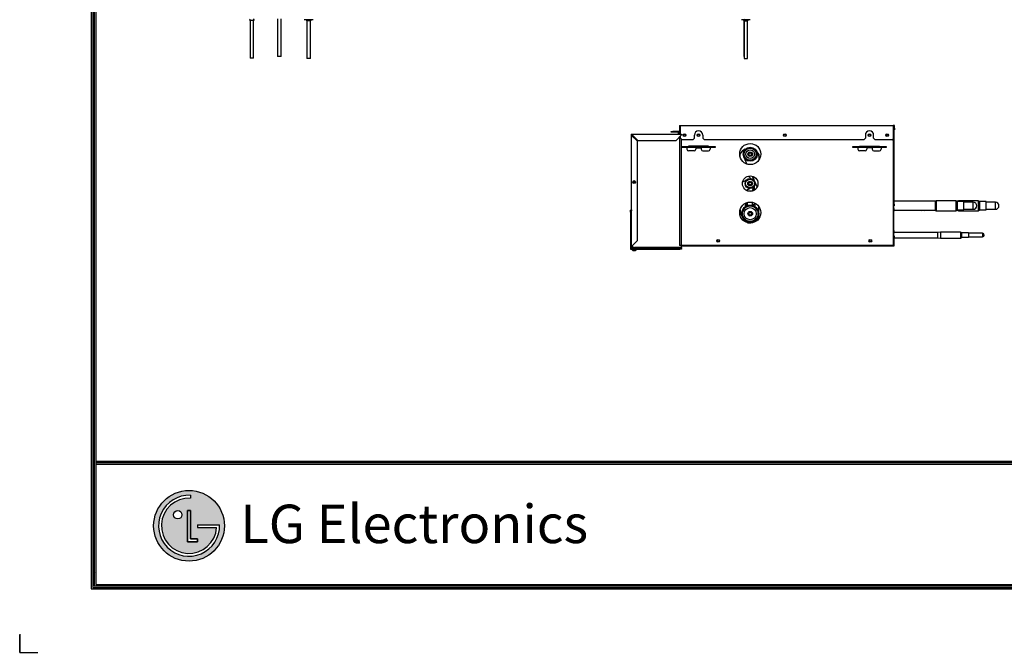
# Model space of a CAD drawing. Units: millimetres. Extents: x 9696 to 14206, y 1399 to 4616.
# Drawn here: x 9696 to 11470, y 1399 to 2540 of the extents above; entities that cross this region are included whole.
import ezdxf

# ---------------------------------------------------------------- set-up
doc = ezdxf.new("R2010")
doc.units = ezdxf.units.MM
doc.layers.add('LG-AIRCON', color=3, linetype='Continuous')
doc.layers.add('LG-LAYOUT', color=7, linetype='Continuous')
doc.styles.add('LG-TEXT', font='arial.ttf')

# ---------------------------------------------------------------- blocks, each defined once
blk = doc.blocks.new('LG-LAYOUT')
at = {"layer": 'LG-LAYOUT'}
h = blk.add_hatch(color=1, dxfattribs=at)
h.paths.add_polyline_path([(761.7, 912.4, 1), (903.2, 912.4, 1)])
h.paths.add_polyline_path([(835.3, 967.7, 2.395102), (887.7, 908.9), (849.6, 908.9), (849.6, 914.5), (893.5, 914.5, -2.559417), (835.3, 973.5)], flags=16)
h.paths.add_polyline_path([(835.3, 943.1), (835.3, 886.1), (849.5, 886.1), (849.5, 880.5), (829.6, 880.5), (829.6, 943.1)], flags=16)
h.paths.add_polyline_path([(818.2, 934.6, -1), (801.1, 934.6, -1)], flags=16)
at = {"layer": 'LG-LAYOUT', "color": 1}
for p, q in [((636.6, 4130.1), (636.6, 786.1)), ((639.6, 4127.1), (639.6, 789.1)), ((642.6, 4124.1), (642.6, 792.1)), ((645.6, 4121.1), (645.6, 795.1)), ((645.6, 1041.9), (5352.9, 1041.9)), ((645.6, 1041.9), (5352.9, 1041.9)), ((645.6, 1038.9), (5352.9, 1038.9)), ((645.6, 1035.9), (5352.9, 1035.9)), ((835.3, 973.5), (835.3, 967.7)), ((829.6, 943.1), (829.6, 880.5)), ((829.6, 880.5), (829.6, 943.1)), ((835.3, 943.1), (829.6, 943.1)), ((829.6, 943.1), (835.3, 943.1)), ((835.3, 886.1), (835.3, 943.1)), ((835.3, 943.1), (835.3, 886.1)), ((849.6, 914.5), (893.5, 914.5)), ((849.6, 914.5), (849.6, 908.9)), ((849.6, 914.5), (849.6, 908.9)), ((849.6, 914.5), (849.6, 908.9)), ((849.6, 908.9), (887.7, 908.9)), ((829.6, 880.5), (849.5, 880.5)), ((849.5, 880.5), (829.6, 880.5)), ((849.5, 886.1), (835.3, 886.1)), ((835.3, 886.1), (849.5, 886.1)), ((849.5, 880.5), (849.5, 886.1)), ((849.5, 886.1), (849.5, 880.5)), ((644.7, 818.3), (644.5, 818.3)), ((644.7, 818.3), (644.5, 818.3)), ((639.6, 789.1), (5358.9, 789.1)), ((639.6, 789.1), (5358.9, 789.1)), ((642.6, 792.1), (5355.9, 792.1)), ((642.6, 792.1), (5355.9, 792.1)), ((645.6, 795.1), (5352.9, 795.1)), ((636.6, 786.1), (5361.9, 786.1)), ((636.6, 786.1), (5361.9, 786.1)), ((493.4, 695), (493.4, 658.9)), ((493.4, 658.9), (493.4, 693.8)), ((493.4, 658.9), (493.4, 693.8)), ((493.4, 658.9), (493.4, 693.8)), ((493.4, 658.9), (529.5, 658.9))]:
    blk.add_line(p, q, dxfattribs=at)
for centre, radius in [((832.4, 912.4), 70.8), ((809.7, 934.6), 8.56)]:
    blk.add_circle(centre, radius, dxfattribs=at)
for radius, start, end in [(61.1, 87.3008, 1.9357), (55.3, 87.0188, 356.373)]:
    blk.add_arc((832.4, 912.4), radius, start, end, dxfattribs=at)
blk.add_open_spline([(849.6, 914.5), (849.6, 914.5), (849.6, 908.9), (849.6, 908.9)], degree=3, dxfattribs=at)
at = {"layer": 'LG-LAYOUT', "color": 252, "style": 'LG-TEXT'}
blk.add_text('LG Electronics', height=77.026, dxfattribs=at).set_placement((934.9, 877.7))

msp = doc.modelspace()

# ---------------------------------------------------------------- linework, layer by layer
at = {"layer": 'LG-AIRCON', "linetype": 'Continuous'}
for p, q in [((10110.8, 2538.5), (10110.8, 2470.5)), ((10117.2, 2538.5), (10110.8, 2538.5)), ((10117.2, 2470.5), (10117.2, 2538.5)), ((10160.2, 2541.5), (10160.2, 2473.5)), ((10166.5, 2473.5), (10166.5, 2541.5)), ((10208.3, 2539.9), (10216.3, 2539.9)), ((10213.1, 2537.9), (10213.1, 2469.9)), ((10219.5, 2537.9), (10213.1, 2537.9)), ((10216.3, 2539.9), (10224.3, 2539.9)), ((10219.5, 2469.9), (10219.5, 2537.9)), ((10995.8, 2539.9), (11011.8, 2539.9)), ((11000.3, 2539.9), (11000.3, 2539.8)), ((11000.3, 2537.9), (11000.3, 2473.5)), ((11000.7, 2537.9), (11000.7, 2469.9)), ((11000.7, 2537.9), (11003.8, 2537.9)), ((11003.8, 2537.9), (11007, 2537.9)), ((11007, 2469.9), (11007, 2537.9)), ((10117.2, 2470.5), (10110.8, 2470.5)), ((10166.5, 2473.5), (10160.2, 2473.5)), ((10219.5, 2469.9), (10213.1, 2469.9)), ((11000.3, 2473.5), (11000.7, 2473.5)), ((11000.7, 2469.9), (11003.8, 2469.9)), ((11003.8, 2469.9), (11007, 2469.9)), ((10884.4, 2348.9), (10886, 2348.9)), ((10884.4, 2348.9), (10884.4, 2338.1)), ((10886, 2348.1), (10885.2, 2348.1)), ((10885.2, 2348.1), (10885.2, 2347.3)), ((10885.2, 2333.2), (10885.2, 2347.3)), ((10886, 2347.3), (10885.2, 2347.3)), ((10886, 2333.2), (10886, 2348.9)), ((10886, 2348.9), (11269.4, 2348.9)), ((11271.8, 2348.9), (11269.4, 2348.9)), ((11269.4, 2348.9), (11269.4, 2325.3)), ((11271, 2348.1), (11269.4, 2348.1)), ((11271, 2348.1), (11269.4, 2348.1)), ((11270.2, 2347.3), (11269.4, 2347.3)), ((11270.2, 2133.1), (11270.2, 2347.3)), ((11271, 2207.4), (11271, 2348.1)), ((11271, 2344.1), (11271, 2348.1)), ((11271, 2344.1), (11271.8, 2344.1)), ((11271.8, 2344.1), (11271.8, 2348.9)), ((11271.8, 2344.1), (11271.8, 2341.1)), ((10797.1, 2333.2), (10797.1, 2331.2)), ((10797.1, 2333.2), (10799.1, 2333.2)), ((10797.1, 2331.2), (10797.1, 2131.2)), ((10797.1, 2331.2), (10798.1, 2331.2)), ((10798.1, 2332.2), (10799.1, 2332.2)), ((10798.1, 2332.2), (10798.1, 2331.2)), ((10808.1, 2321.2), (10798.1, 2331.2)), ((10799.1, 2333.2), (10799.1, 2332.2)), ((10799.1, 2333.2), (10888.1, 2333.2)), ((10799.1, 2332.2), (10809.1, 2322.2)), ((10869.4, 2337.3), (10869.4, 2338.1)), ((10869.4, 2338.1), (10872.4, 2338.1)), ((10872.4, 2337.3), (10869.4, 2337.3)), ((10872.4, 2338.1), (10872.4, 2337.3)), ((10884.4, 2338.1), (10872.4, 2338.1)), ((10885.2, 2337.3), (10872.4, 2337.3)), ((10878.1, 2322.2), (10888.1, 2332.2)), ((10882.2, 2335.4), (10882.2, 2334.4)), ((10882.2, 2334.4), (10882.2, 2333.2)), ((10882.2, 2334.4), (10882.7, 2334.4)), ((10882.7, 2334.4), (10882.7, 2335.9)), ((10883.5, 2335.9), (10882.7, 2335.9)), ((10882.7, 2334.4), (10883.5, 2334.4)), ((10882.7, 2333.2), (10882.7, 2334.4)), ((10883.5, 2335.9), (10885.2, 2335.9)), ((10883.5, 2335.9), (10883.5, 2334.4)), ((10883.5, 2334.4), (10883.5, 2333.2)), ((10884, 2334.4), (10883.5, 2334.4)), ((10884, 2334.4), (10884, 2335.4)), ((10884, 2333.2), (10884, 2334.4)), ((10885.2, 2333.2), (10885.2, 2337.3)), ((10885.2, 2133.1), (10885.2, 2329.3)), ((10886, 2326.1), (10886, 2330.1)), ((10886, 2326.1), (10889, 2323.1)), ((10888.1, 2333.2), (10888.1, 2332.2)), ((10888.1, 2129.2), (10888.1, 2324.1)), ((10908.2, 2323.1), (10911.2, 2326.1)), ((10911.2, 2326.1), (10911.2, 2331.7)), ((10926.2, 2331.7), (10926.2, 2326.1)), ((10926.2, 2326.1), (10929.2, 2323.1)), ((11216.2, 2323.1), (11219.2, 2326.1)), ((11219.2, 2331.7), (11219.2, 2326.1)), ((11234.2, 2326.1), (11234.2, 2331.7)), ((11234.2, 2326.1), (11237.2, 2323.1)), ((11257.7, 2330.5), (11257.7, 2333)), ((11260.2, 2332.4), (11260.2, 2331.1)), ((11267.2, 2323.1), (11269.4, 2325.3)), ((11271.8, 2341.1), (11271, 2341.1)), ((10808.1, 2321.2), (10808.1, 2141.2)), ((10809.1, 2322.2), (10878.1, 2322.2)), ((10888.7, 2309.7), (10888.7, 2311.3)), ((10888.7, 2311.3), (10889.6, 2311.3)), ((10889.6, 2309.7), (10888.7, 2309.7)), ((10908.2, 2323.1), (10889, 2323.1)), ((10889.6, 2311.3), (10897.6, 2311.3)), ((10889.6, 2311.3), (10889.6, 2309.7)), ((10897.6, 2309.7), (10889.6, 2309.7)), ((10897.6, 2311.3), (10913.7, 2311.3)), ((10897.9, 2309.4), (10897.9, 2311.3)), ((10897.9, 2309.4), (10897.9, 2306.3)), ((10913.7, 2309.4), (10897.9, 2309.4)), ((10900.7, 2311.7), (10900.7, 2311.3)), ((10936.7, 2311.7), (10900.7, 2311.7)), ((10901.7, 2311.6), (10901.7, 2311.7)), ((10901.7, 2311.6), (10935.7, 2311.6)), ((10901.7, 2311.3), (10901.7, 2311.6)), ((10913.7, 2311.3), (10923.7, 2311.3)), ((10913.7, 2311.3), (10913.7, 2309.4)), ((10913.7, 2309.7), (10923.7, 2309.7)), ((10913.7, 2309.4), (10913.7, 2306.3)), ((10913.7, 2308.7), (10923.7, 2308.7)), ((10923.7, 2311.3), (10939.8, 2311.3)), ((10923.7, 2309.4), (10923.7, 2311.3)), ((10939.5, 2309.4), (10923.7, 2309.4)), ((10923.7, 2309.4), (10923.7, 2306.3)), ((11216.2, 2323.1), (10929.2, 2323.1)), ((10935.7, 2311.6), (10935.7, 2311.7)), ((10935.7, 2311.3), (10935.7, 2311.6)), ((10936.7, 2311.3), (10936.7, 2311.7)), ((10939.5, 2311.3), (10939.5, 2309.4)), ((10939.5, 2309.4), (10939.5, 2306.3)), ((10939.8, 2311.3), (10947.8, 2311.3)), ((10947.8, 2309.7), (10939.8, 2309.7)), ((10947.8, 2309.7), (10947.8, 2311.3)), ((10947.8, 2311.3), (10948.7, 2311.3)), ((10948.7, 2309.7), (10947.8, 2309.7)), ((10948.7, 2311.3), (10948.7, 2309.7)), ((11196.7, 2309.7), (11196.7, 2311.3)), ((11196.7, 2311.3), (11197.6, 2311.3)), ((11197.6, 2309.7), (11196.7, 2309.7)), ((11197.6, 2311.3), (11197.6, 2309.7)), ((11197.6, 2311.3), (11205.6, 2311.3)), ((11205.6, 2309.7), (11197.6, 2309.7)), ((11205.6, 2311.3), (11221.7, 2311.3)), ((11205.9, 2309.4), (11205.9, 2311.3)), ((11221.7, 2309.4), (11205.9, 2309.4)), ((11205.9, 2309.4), (11205.9, 2306.3)), ((11208.7, 2311.7), (11244.7, 2311.7)), ((11208.7, 2311.3), (11208.7, 2311.7)), ((11209.7, 2311.6), (11209.7, 2311.7)), ((11209.7, 2311.6), (11243.7, 2311.6)), ((11209.7, 2311.3), (11209.7, 2311.6)), ((11221.7, 2311.3), (11221.7, 2309.4)), ((11221.7, 2311.3), (11231.7, 2311.3)), ((11221.7, 2309.7), (11231.7, 2309.7)), ((11221.7, 2309.4), (11221.7, 2306.3)), ((11231.7, 2308.7), (11221.7, 2308.7)), ((11231.7, 2311.3), (11247.8, 2311.3)), ((11231.7, 2309.4), (11231.7, 2311.3)), ((11247.5, 2309.4), (11231.7, 2309.4)), ((11231.7, 2309.4), (11231.7, 2306.3)), ((11267.2, 2323.1), (11237.2, 2323.1)), ((11243.7, 2311.6), (11243.7, 2311.7)), ((11243.7, 2311.3), (11243.7, 2311.6)), ((11244.7, 2311.7), (11244.7, 2311.3)), ((11247.5, 2311.3), (11247.5, 2309.4)), ((11247.5, 2309.4), (11247.5, 2306.3)), ((11247.8, 2311.3), (11255.8, 2311.3)), ((11255.8, 2309.7), (11247.8, 2309.7)), ((11255.8, 2309.7), (11255.8, 2311.3)), ((11255.8, 2311.3), (11256.7, 2311.3)), ((11256.7, 2309.7), (11255.8, 2309.7)), ((11256.7, 2311.3), (11256.7, 2309.7)), ((10910.7, 2303.3), (10900.9, 2303.3)), ((10926.7, 2303.3), (10936.5, 2303.3)), ((10993.4, 2292.8), (10993.4, 2297.2)), ((11000.2, 2292.2), (11005.8, 2279.5)), ((11023.4, 2302.5), (11027.2, 2294.1)), ((11027.2, 2294.1), (11023.4, 2302.5)), ((11027.2, 2297.2), (11027.2, 2286.4)), ((11218.7, 2303.3), (11208.9, 2303.3)), ((11234.7, 2303.3), (11244.5, 2303.3)), ((11015.5, 2257.7), (11018.1, 2252.1)), ((11015.5, 2257.7), (11024.3, 2238)), ((11004.2, 2249.8), (10998, 2246.9)), ((11004.4, 2232.3), (11011.1, 2235.5)), ((11022, 2243.2), (11024.3, 2238)), ((11005.7, 2232.9), (11006.5, 2232.9)), ((11007, 2231.1), (11015.9, 2231.1)), ((11015.9, 2230.9), (11015.9, 2231.1)), ((11016, 2232.9), (11019.7, 2232.9)), ((11019.7, 2232.7), (11019.7, 2232.9)), ((11002.6, 2205.9), (11002.6, 2202.5)), ((11006.4, 2205.9), (11002.6, 2205.9)), ((11003.8, 2209.4), (11003.8, 2205.9)), ((11006.4, 2210.3), (11006.4, 2205.1)), ((11006.4, 2205.1), (11008.1, 2205.1)), ((11015.4, 2205.1), (11015.9, 2205.1)), ((11015.9, 2205.1), (11015.9, 2210.6)), ((11021, 2205.9), (11015.9, 2205.9)), ((11019.7, 2205.9), (11019.7, 2209.4)), ((11021, 2202.5), (11021, 2205.9)), ((11027.2, 2184.2), (11027.2, 2203.2)), ((11270.2, 2207.4), (11271, 2207.4)), ((11271, 2204.4), (11270.2, 2204.4)), ((11270.8, 2199.4), (11270.8, 2204.4)), ((11344.9, 2212.4), (11271, 2212.4)), ((11271, 2207.4), (11271, 2204.4)), ((11346.8, 2213.4), (11344.9, 2212.4)), ((11344.9, 2212.4), (11344.9, 2196.5)), ((11346.8, 2213.4), (11346.8, 2195.4)), ((11382.2, 2213.4), (11346.8, 2213.4)), ((11384.9, 2211.8), (11382.2, 2213.4)), ((11382.2, 2213.4), (11382.2, 2195.4)), ((11384.9, 2212.4), (11384, 2212.4)), ((11386.8, 2213.4), (11384.9, 2212.4)), ((11384.9, 2212.4), (11384.9, 2211.8)), ((11384.9, 2211.8), (11384.9, 2197)), ((11396.9, 2211.8), (11384.9, 2211.8)), ((11422.2, 2213.4), (11386.8, 2213.4)), ((11386.8, 2213.4), (11386.8, 2211.8)), ((11396.9, 2197), (11396.9, 2211.8)), ((11413.6, 2210.8), (11396.9, 2210.8)), ((11413.6, 2198.1), (11413.6, 2210.8)), ((11422.2, 2213.4), (11422.2, 2195.4)), ((11424.9, 2211.8), (11422.2, 2213.4)), ((11436.9, 2211.8), (11424.9, 2211.8)), ((11424.9, 2211.8), (11424.9, 2197)), ((11436.9, 2197), (11436.9, 2211.8)), ((11453.6, 2210.8), (11436.9, 2210.8)), ((11453.6, 2198.1), (11453.6, 2210.8)), ((10796.1, 2195.7), (10796.1, 2196.7)), ((10797.1, 2196.7), (10796.1, 2196.7)), ((10796.1, 2195.7), (10797.1, 2195.7)), ((10796.1, 2192.7), (10796.1, 2195.7)), ((10796.1, 2192.7), (10796.1, 2126.2)), ((10797.1, 2192.7), (10796.1, 2192.7)), ((10798.1, 2195.2), (10798.1, 2197.2)), ((10798.1, 2195.2), (10798.1, 2197.2)), ((10798.1, 2197.2), (10798.1, 2195.2)), ((10798.1, 2197.2), (10798.1, 2195.2)), ((10993.4, 2196.8), (10993.4, 2187.4)), ((11270.2, 2199.4), (11270.8, 2199.4)), ((11270.8, 2194.4), (11270.2, 2194.4)), ((11270.8, 2199.4), (11270.8, 2194.4)), ((11270.8, 2196.5), (11344.9, 2196.5)), ((11270.8, 2160.1), (11270.8, 2194.4)), ((11319.7, 2194.4), (11319.7, 2194.5)), ((11326.3, 2194.4), (11326.3, 2194.5)), ((11344.9, 2196.5), (11346.8, 2195.4)), ((11346.8, 2195.4), (11382.2, 2195.4)), ((11382.2, 2195.4), (11384.9, 2197)), ((11384, 2196.5), (11384.9, 2196.5)), ((11384.9, 2197), (11396.9, 2197)), ((11384.9, 2197), (11384.9, 2196.5)), ((11384.9, 2196.5), (11386.8, 2195.4)), ((11386.8, 2197), (11386.8, 2195.4)), ((11386.8, 2195.4), (11422.2, 2195.4)), ((11396.9, 2198.1), (11413.6, 2198.1)), ((11422.2, 2195.4), (11424.9, 2197)), ((11424.9, 2197), (11436.9, 2197)), ((11436.9, 2198.1), (11453.6, 2198.1)), ((11270.8, 2180.6), (11270.8, 2180.6)), ((11270.8, 2170.4), (11270.8, 2170.4)), ((11270.8, 2170.4), (11270.8, 2170.4)), ((11270.2, 2160.1), (11270.8, 2160.1)), ((11270.8, 2155.1), (11270.2, 2155.1)), ((11270.2, 2150.1), (11271, 2150.1)), ((11271, 2147.1), (11270.2, 2147.1)), ((11270.8, 2160.1), (11270.8, 2155.1)), ((11349.5, 2156.3), (11270.8, 2156.3)), ((11270.8, 2150.1), (11270.8, 2155.1)), ((11271, 2150.1), (11271, 2147.1)), ((11271, 2132.3), (11271, 2147.1)), ((11271, 2146.8), (11349.5, 2146.8)), ((11354.5, 2157.1), (11349.5, 2156.3)), ((11349.5, 2156.3), (11349.5, 2151.6)), ((11349.5, 2151.6), (11349.5, 2146.8)), ((11349.5, 2146.8), (11354.5, 2146)), ((11390.8, 2157.1), (11354.5, 2157.1)), ((11354.5, 2157.1), (11354.5, 2151.6)), ((11354.5, 2151.6), (11354.5, 2146)), ((11392.8, 2155.5), (11390.8, 2157.1)), ((11390.8, 2157.1), (11390.8, 2151.6)), ((11390.8, 2151.6), (11390.8, 2146)), ((11390.8, 2146), (11392.8, 2147.6)), ((11392.8, 2151.6), (11392.8, 2155.5)), ((11404.8, 2155.5), (11392.8, 2155.5)), ((11392.8, 2147.6), (11392.8, 2151.6)), ((11392.8, 2147.6), (11404.8, 2147.6)), ((11404.8, 2155.5), (11404.8, 2151.6)), ((11430.4, 2154.7), (11404.8, 2154.7)), ((11404.8, 2151.6), (11404.8, 2147.6)), ((11404.8, 2148.4), (11430.4, 2148.4)), ((11430.4, 2154.7), (11430.4, 2148.4)), ((10797.1, 2131.2), (10798.1, 2131.2)), ((10797.1, 2131.2), (10797.1, 2127.2)), ((10798.1, 2131.2), (10808.1, 2141.2)), ((10798.1, 2131.2), (10798.1, 2128.2)), ((10798.1, 2129.2), (10802.9, 2129.2)), ((10800.6, 2129.3), (10800.6, 2129.2)), ((10800.9, 2129.6), (10800.9, 2129.5)), ((10802.9, 2129.2), (10802.9, 2128.4)), ((10888.1, 2129.2), (10803.1, 2129.2)), ((10885.2, 2133.1), (11270.2, 2133.1)), ((10887.9, 2129.2), (10887.9, 2128.4)), ((10888.1, 2132.3), (11271, 2132.3)), ((10888.1, 2127.2), (10888.1, 2129.2)), ((11354.5, 2146), (11390.8, 2146)), ((10796.1, 2126.2), (10885.1, 2126.2)), ((10797.1, 2127.2), (10805.1, 2127.2)), ((10807.3, 2126), (10797.9, 2126)), ((10798.1, 2128.4), (10802.9, 2128.4)), ((10798.1, 2128.2), (10805.1, 2128.2)), ((10800, 2128.4), (10800, 2128.2)), ((10801, 2127.2), (10804.2, 2127.2)), ((10801, 2127.2), (10804.2, 2127.2)), ((10802.9, 2128.4), (10887.9, 2128.4)), ((10805.1, 2128.2), (10808.1, 2128.2)), ((10805.1, 2127.2), (10805.1, 2128.2)), ((10808.1, 2127.2), (10805.1, 2127.2)), ((10805.2, 2128.2), (10805.2, 2128.4)), ((10808.1, 2128.2), (10808.1, 2127.2)), ((10885.1, 2127.2), (10808.1, 2127.2)), ((10885.1, 2126.2), (10885.1, 2127.2)), ((10885.1, 2127.2), (10888.1, 2127.2)), ((10888.1, 2126.2), (10885.1, 2126.2)), ((10888.1, 2127.2), (10888.1, 2126.2))]:
    msp.add_line(p, q, dxfattribs=at)
for centre, radius in [((10893.6, 2331.7), 2.5), ((10893.6, 2331.7), 1.6), ((10918.7, 2331.7), 2.5), ((10918.7, 2331.7), 1.6), ((11074.2, 2331.7), 2.5), ((11074.2, 2331.7), 1.6), ((11226.7, 2331.7), 2.5), ((11226.7, 2331.7), 1.6), ((11258.7, 2331.7), 2.5), ((11258.7, 2331.7), 1.6), ((11011.8, 2297.6), 19), ((11011.8, 2297.4), 12.7), ((11011.8, 2297.4), 12.2), ((11011.8, 2297.4), 11), ((11011.8, 2297.4), 8), ((11011.8, 2297.4), 4.17), ((11011.8, 2297.4), 3.17), ((11011.8, 2297.4), 2.48), ((11011.8, 2244.3), 14), ((11011.5, 2244.5), 8.99), ((10802.6, 2247.2), 2.5), ((10802.6, 2247.2), 2.5), ((10802.6, 2247.2), 1.6), ((11011.5, 2244.5), 7.99), ((11011.5, 2244.5), 7.94), ((11011.5, 2244.5), 4.22), ((11011.5, 2244.5), 4.17), ((11011.5, 2244.5), 3.17), ((11011.5, 2244.5), 2.48), ((11011.8, 2192.1), 19), ((11011.8, 2190.1), 15.4), ((11011.8, 2190.1), 14.2), ((11011.8, 2190.1), 14), ((11011.8, 2190.1), 11), ((11011.8, 2190.1), 4.17), ((11011.8, 2190.1), 3.17), ((11011.8, 2190.1), 2.48), ((10954.2, 2141.1), 2.5), ((10954.2, 2141.1), 1.6), ((11228.2, 2141.1), 2.5), ((11228.2, 2141.1), 1.6)]:
    msp.add_circle(centre, radius, dxfattribs=at)
for centre, radius, start, end in [((10110.8, 2539.5), 1, 90, 270), ((10117.2, 2539.5), 1, 270, 90), ((10213.1, 2538.9), 1, 90, 270), ((10219.5, 2538.9), 1, 270, 90), ((11000.7, 2538.9), 1, 90, 270), ((11000.7, 2539.5), 1, 156.4229, 197.4572), ((11007, 2538.9), 1, 270, 90), ((11007, 2539.5), 1, 342.5429, 23.5773), ((10803.1, 2327.4), 5, 128.5046, 144.7707), ((10882.7, 2335.4), 0.5, 90, 180), ((10883.5, 2335.4), 0.5, 0, 90), ((10918.7, 2331.7), 7.5, 0, 180), ((11226.7, 2331.7), 7.5, 0, 180), ((10897.6, 2309.4), 0.3, 0, 90), ((10900.9, 2306.3), 3, 180, 270), ((10910.7, 2306.3), 3, 270, 0), ((10926.7, 2306.3), 3, 180, 270), ((10936.5, 2306.3), 3, 270, 0), ((10939.8, 2309.4), 0.3, 90, 180), ((11010.3, 2289.2), 18.7, 113.9723, 154.8173), ((11205.6, 2309.4), 0.3, 0, 90), ((11208.9, 2306.3), 3, 180, 270), ((11218.7, 2306.3), 3, 270, 0), ((11234.7, 2306.3), 3, 180, 270), ((11244.5, 2306.3), 3, 270, 0), ((11247.8, 2309.4), 0.3, 90, 180), ((11010.3, 2289.2), 18.7, 25.1827, 45.2741), ((10986.8, 2232.9), 32.9, 38.4511, 49.1456), ((11031.2, 2231.1), 15.2, 153.6652, 180), ((11031.2, 2231.1), 24.8, 122.002, 124.6092), ((10986.8, 2232.9), 32.9, 0, 11.738), ((11031.2, 2231.1), 15.2, 127.0631, 137.9686), ((11031.2, 2231.1), 24.8, 174.8025, 180), ((11006.4, 2204.1), 1, 90, 176.2201), ((11015.9, 2204.1), 1, 37.6818, 90), ((11413.6, 2204.4), 6.35, 270, 90), ((11453.6, 2204.4), 6.35, 270, 90), ((11010.3, 2192.1), 18.7, 259.7224, 334.8173), ((11026.9, 2194.9), 1, 72.5429, 134.7581), ((11026.9, 2185.4), 1, 225.2335, 287.4572), ((11430.4, 2151.6), 3.17, 0, 90), ((11430.4, 2151.6), 3.17, 270, 0), ((10803.1, 2134.2), 5, 208.5708, 270), ((10798, 2126.1), 0.1, 90, 213.1576), ((10802.2, 2128.8), 5.18, 213.1576, 249.6644), ((10802.9, 2128.8), 5.18, 290.3718, 326.8424), ((10807.2, 2126.1), 0.1, 326.8424, 90)]:
    msp.add_arc(centre, radius, start, end, dxfattribs=at)
for centre, major_axis, start_param, end_param in [((10897.6, 2309.4), (0.15, 1.89), 6.201247, 6.359805), ((10939.8, 2309.4), (-0.14, 1.89), 6.207277, 6.365835), ((11205.6, 2309.4), (0.15, 1.89), 6.201066, 6.359624), ((11247.8, 2309.4), (-0.15, 1.89), 6.206747, 6.365305)]:
    msp.add_ellipse(centre, major_axis=major_axis, ratio=1, start_param=start_param, end_param=end_param, dxfattribs=at)
for points in [[(10800.6, 2129.9), (10800.7, 2129.8), (10800.9, 2129.7)], [(10800.9, 2129.5), (10800.8, 2129.4), (10800.6, 2129.3)]]:
    msp.add_open_spline(points, degree=2, dxfattribs=at)
for points, knots in [([(10800.6, 2129.3), (10800.6, 2129.3), (10800.6, 2129.3), (10800.6, 2129.3), (10800.6, 2129.3), (10800.6, 2129.3), (10800.6, 2129.3), (10800.6, 2129.3), (10800.7, 2129.3), (10800.7, 2129.3), (10800.7, 2129.3), (10800.7, 2129.4), (10800.7, 2129.4), (10800.8, 2129.4), (10800.8, 2129.4), (10800.8, 2129.4), (10800.9, 2129.4), (10801, 2129.4), (10801.1, 2129.4), (10801.1, 2129.4), (10801.1, 2129.4), (10801.1, 2129.4), (10801.2, 2129.4), (10801.2, 2129.4), (10801.3, 2129.4), (10801.4, 2129.4), (10801.5, 2129.4), (10801.6, 2129.4), (10801.6, 2129.4)], [0, 0, 0, 0, 0.071847, 0.071847, 0.132527, 0.132527, 0.193206, 0.193206, 0.314566, 0.314566, 0.375245, 0.375245, 0.405585, 0.405585, 0.435925, 0.435925, 0.557284, 0.678643, 0.678643, 0.708982, 0.708982, 0.739322, 0.739322, 0.800002, 0.800002, 0.921361, 0.921361, 1, 1, 1, 1]), ([(10802.1, 2129.3), (10802.1, 2129.3), (10802, 2129.3), (10801.9, 2129.3), (10801.8, 2129.3), (10801.7, 2129.3), (10801.6, 2129.3), (10801.5, 2129.3), (10801.5, 2129.3), (10801.5, 2129.3), (10801.4, 2129.3), (10801.4, 2129.3), (10801.3, 2129.3), (10801.2, 2129.3), (10801.1, 2129.3), (10801.1, 2129.3), (10801, 2129.3), (10801, 2129.3), (10800.9, 2129.2), (10800.8, 2129.2), (10800.7, 2129.2), (10800.7, 2129.2), (10800.7, 2129.2), (10800.7, 2129.2), (10800.7, 2129.2), (10800.7, 2129.2), (10800.6, 2129.2), (10800.6, 2129.2), (10800.6, 2129.2), (10800.6, 2129.2), (10800.6, 2129.2), (10800.6, 2129.2), (10800.6, 2129.2), (10800.6, 2129.2), (10800.6, 2129.2), (10800.6, 2129.2), (10800.6, 2129.2), (10800.6, 2129.2)], [0, 0, 0, 0, 0.035112, 0.035112, 0.126552, 0.126552, 0.217992, 0.217992, 0.240852, 0.240852, 0.263712, 0.309432, 0.309432, 0.400871, 0.400871, 0.446591, 0.446591, 0.492311, 0.492311, 0.583751, 0.675191, 0.675191, 0.698051, 0.698051, 0.720911, 0.720911, 0.766631, 0.766631, 0.85807, 0.85807, 0.90379, 0.90379, 0.92665, 0.92665, 0.94951, 0.94951, 1, 1, 1, 1]), ([(10801.1, 2129.6), (10801.1, 2129.6), (10801.1, 2129.6), (10801.1, 2129.6), (10801.1, 2129.6), (10801.1, 2129.6), (10801, 2129.6), (10801, 2129.5), (10801, 2129.5), (10801, 2129.5), (10800.9, 2129.5), (10800.9, 2129.5), (10800.9, 2129.5), (10800.9, 2129.5), (10800.9, 2129.5)], [0, 0, 0, 0, 0.132607, 0.132607, 0.218936, 0.218936, 0.305264, 0.477922, 0.477922, 0.823237, 0.823237, 0.995895, 0.995895, 1, 1, 1, 1]), ([(10801.7, 2123.7), (10801.6, 2123.7), (10801.5, 2123.7), (10801.3, 2123.7), (10801.2, 2123.8), (10801.2, 2123.8), (10801.1, 2123.8), (10801.1, 2123.8), (10801.1, 2123.8), (10800.8, 2123.8), (10800.6, 2123.9), (10800.4, 2124)], [0, 0, 0, 0, 0.25, 0.25, 0.375, 0.4375, 0.4375, 0.46875, 0.46875, 0.5, 1, 1, 1, 1]), ([(10800.4, 2124), (10800.4, 2124), (10800.4, 2124), (10800.4, 2124), (10800.4, 2124), (10800.4, 2124), (10800.4, 2124), (10800.4, 2124), (10800.4, 2124)], [0, 0, 0, 0, 0.25, 0.375, 0.375, 0.5, 0.5, 1, 1, 1, 1]), ([(10800.4, 2124), (10800.6, 2123.9), (10800.8, 2123.8), (10801.1, 2123.8), (10801.1, 2123.8), (10801.1, 2123.8), (10801.1, 2123.8), (10801.1, 2123.8), (10801.2, 2123.8), (10801.3, 2123.8), (10801.3, 2123.7), (10801.5, 2123.7), (10801.6, 2123.7), (10801.7, 2123.7)], [0, 0, 0, 0, 0.5, 0.5, 0.53125, 0.546875, 0.546875, 0.5625, 0.5625, 0.625, 0.75, 0.75, 1, 1, 1, 1]), ([(10801.7, 2123.7), (10801.8, 2123.7), (10801.8, 2123.7), (10801.8, 2123.7), (10801.8, 2123.7), (10801.9, 2123.7), (10801.9, 2123.7), (10801.9, 2123.7), (10802, 2123.7), (10802, 2123.7), (10802, 2123.7), (10802, 2123.7), (10802.1, 2123.7), (10802.1, 2123.7), (10802.1, 2123.7), (10802.1, 2123.7), (10802.1, 2123.7), (10802.2, 2123.7), (10802.2, 2123.7), (10802.2, 2123.7), (10802.2, 2123.7), (10802.2, 2123.7), (10802.2, 2123.7), (10802.2, 2123.7), (10802.2, 2123.7), (10802.2, 2123.7)], [0, 0, 0, 0, 0.125, 0.125, 0.1875, 0.1875, 0.25, 0.25, 0.375, 0.375, 0.4375, 0.4375, 0.5, 0.5, 0.625, 0.625, 0.65625, 0.65625, 0.6875, 0.75, 0.8125, 0.8125, 0.875, 0.875, 1, 1, 1, 1]), ([(10802.9, 2124), (10802.9, 2124), (10802.8, 2124), (10802.7, 2124), (10802.6, 2124), (10802.6, 2124), (10802.4, 2124), (10802.3, 2124), (10802.2, 2124)], [0, 0, 0, 0, 0.25, 0.375, 0.375, 0.5, 0.5, 1, 1, 1, 1]), ([(10802.2, 2124), (10802.2, 2123.9), (10802.2, 2123.8), (10802.2, 2123.8), (10802.2, 2123.8), (10802.2, 2123.8), (10802.2, 2123.8), (10802.2, 2123.8), (10802.2, 2123.8), (10802.2, 2123.8), (10802.2, 2123.7), (10802.2, 2123.7), (10802.2, 2123.7), (10802.2, 2123.7)], [0, 0, 0, 0, 0.5, 0.5, 0.53125, 0.546875, 0.546875, 0.5625, 0.5625, 0.625, 0.75, 0.75, 1, 1, 1, 1]), ([(10802.9, 2123.7), (10802.9, 2123.7), (10802.9, 2123.7), (10802.9, 2123.7), (10802.9, 2123.8), (10802.9, 2123.8), (10802.9, 2123.8), (10802.9, 2123.8), (10802.9, 2123.8), (10802.9, 2123.8), (10802.9, 2123.9), (10802.9, 2124)], [0, 0, 0, 0, 0.25, 0.25, 0.375, 0.4375, 0.4375, 0.46875, 0.46875, 0.5, 1, 1, 1, 1]), ([(10802.9, 2123.7), (10802.9, 2123.7), (10802.9, 2123.7), (10802.9, 2123.7), (10802.9, 2123.7), (10802.9, 2123.7), (10802.9, 2123.7), (10803, 2123.7), (10803, 2123.7), (10803, 2123.7), (10803, 2123.7), (10803, 2123.7), (10803.1, 2123.7), (10803.1, 2123.7), (10803.1, 2123.7), (10803.1, 2123.7), (10803.2, 2123.7), (10803.2, 2123.7), (10803.2, 2123.7), (10803.2, 2123.7), (10803.3, 2123.7), (10803.3, 2123.7), (10803.3, 2123.7), (10803.4, 2123.7), (10803.4, 2123.7), (10803.4, 2123.7)], [0, 0, 0, 0, 0.125, 0.125, 0.1875, 0.1875, 0.25, 0.25, 0.375, 0.375, 0.4375, 0.4375, 0.5, 0.5, 0.625, 0.625, 0.65625, 0.65625, 0.6875, 0.75, 0.8125, 0.8125, 0.875, 0.875, 1, 1, 1, 1]), ([(10804.7, 2124), (10804.5, 2123.9), (10804.3, 2123.8), (10804.1, 2123.8), (10804, 2123.8), (10804, 2123.8), (10804, 2123.8), (10804, 2123.8), (10804, 2123.8), (10803.9, 2123.8), (10803.8, 2123.7), (10803.6, 2123.7), (10803.5, 2123.7), (10803.4, 2123.7)], [0, 0, 0, 0, 0.5, 0.5, 0.53125, 0.546875, 0.546875, 0.5625, 0.5625, 0.625, 0.75, 0.75, 1, 1, 1, 1]), ([(10803.4, 2123.7), (10803.5, 2123.7), (10803.6, 2123.7), (10803.8, 2123.7), (10803.9, 2123.8), (10804, 2123.8), (10804, 2123.8), (10804, 2123.8), (10804.1, 2123.8), (10804.3, 2123.8), (10804.5, 2123.9), (10804.7, 2124)], [0, 0, 0, 0, 0.25, 0.25, 0.375, 0.4375, 0.4375, 0.46875, 0.46875, 0.5, 1, 1, 1, 1])]:
    msp.add_open_spline(points, degree=3, knots=knots, dxfattribs=at)
msp.add_point((10885.2, 2133.1), dxfattribs=at)
msp.add_point((10885.2, 2133.1), dxfattribs=at)

# ---------------------------------------------------------------- block references
at = {"layer": 'LG-LAYOUT', "xscale": 0.8999999999999999, "yscale": 0.8999999999999999, "zscale": 0.8999999999999999}
msp.add_blockref('LG-LAYOUT', (9251.6, 806.3), dxfattribs=at)

doc.saveas('drawing.dxf')
